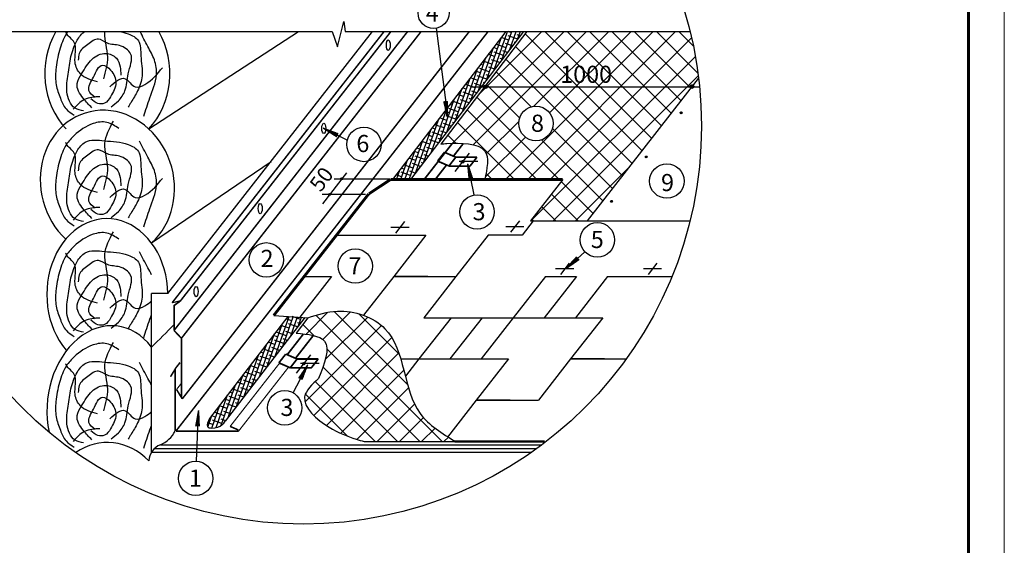
# Model space of a CAD drawing. Units: millimetres. Extents: x -3332883 to 40920555, y -16353787 to 572417.
# Drawn here: x 637133 to 656180, y 505028 to 515198 of the extents above; entities that cross this region are included whole.
import ezdxf

# ---------------------------------------------------------------- set-up
doc = ezdxf.new("R2010")
doc.units = ezdxf.units.MM
for name, color, linetype in [('bitustik', 7, 'Continuous'), ('Diff', 122, 'Continuous'), ('Gidro', 252, 'Continuous'), ('Plywood', 42, 'Continuous'), ('Steel', 24, 'Continuous'), ('Wood', 44, 'Continuous'), ('черепица', 101, 'Continuous')]:
    doc.layers.add(name, color=color, linetype=linetype)
doc.layers.add('Внутренняя рамка', color=7, linetype='Continuous', lineweight=60)
doc.layers.add('Граница чертежа на печать', color=7, linetype='Continuous', lineweight=15)
doc.styles.get("Standard").update_dxf_attribs({"font": 'isocpeur.TTF'})
doc.styles.add('STYLE1', font='times.ttf')
pattern_1 = [(45, (319419.3, 440370.45), (-215.68687, 215.68687), []), (135, (319419.3, 440370.45), (-215.68687, -215.68687), [])]
pattern_2 = [(70.7063, (629096.85, 480291.39), (-73.12562, 25.5992), []), (160.7063, (629096.85, 480291.39), (-171.85044, -21.92721), [193.69234, -116.2154])]

msp = doc.modelspace()

# ---------------------------------------------------------------- hatches: boundary and pattern name
h = msp.add_hatch()
h.set_pattern_fill('ANSI31', color=256, scale=32.952074, angle=25, style=0)
h.set_pattern_definition([(110, (685678.861, 438360.7104), (3.87060254, 1.40878411), [])])
edge = h.paths.add_edge_path()
edge.add_arc((646144.021, 513899.429), 34.483, 0, 360)
h = msp.add_hatch()
h.set_pattern_fill('ANSI31', color=256, scale=32.952074, angle=25, style=0)
h.set_pattern_definition([(110, (689672.1533, 438364.3205), (3.87060254, 1.40878411), [])])
edge = h.paths.add_edge_path()
edge.add_arc((650137.313, 513903.039), 34.483, 0, 360)
h = msp.add_hatch()
h.set_pattern_fill('ANSI31', color=256, scale=11.084973, angle=62.9826371, style=0)
h.set_pattern_definition([(107.982637, (627175.3417, 493252.1872), (-1.317934144, -0.427781255), [])])
h.paths.add_polyline_path([(645341.994, 513611.814), (645409.305, 513618.023), (645407.127, 513310.119)])
h = msp.add_hatch()
h.set_pattern_fill('ANSI31', color=256, scale=17.292558, angle=25, style=0)
h.set_pattern_definition([(110, (670675.6027, 473755.548), (2.03121109, 0.73930038), [])])
edge = h.paths.add_edge_path()
edge.add_arc((649928.547, 513396.684), 18.096, 0, 360)
h = msp.add_hatch()
h.set_pattern_fill('ANSI31', color=256, scale=11.084973, angle=-59.209928, style=0)
h.set_pattern_definition([(345.790072, (635741.5379, 539217.7833), (0.34013597, 1.3432255), [])])
h.paths.add_polyline_path([(643292.539, 512997.104), (643261.932, 512936.833), (643002.526, 513102.717)])
h = msp.add_hatch()
h.set_pattern_fill('ANSI31', color=256, scale=17.292558, angle=25, style=0)
h.set_pattern_definition([(110, (670002.1921, 472900.3115), (2.03121109, 0.73930038), [])])
edge = h.paths.add_edge_path()
edge.add_arc((649255.136, 512541.448), 18.096, 0, 360)
h = msp.add_hatch()
h.set_pattern_fill('ANSI31', color=256, scale=22.858659, angle=25, style=0)
h.set_pattern_definition([(110, (673122.9564, 460046.0944), (2.68501419, 0.97726524), [])])
edge = h.paths.add_edge_path()
edge.add_arc((645697.87, 512446.859), 23.921, 0, 360)
h = msp.add_hatch()
h.set_pattern_fill('ANSI31', color=256, scale=11.084973, angle=-111.4250241, style=0)
h.set_pattern_definition([(293.574976, (661993.2799, 534148.2059), (1.26997415, 0.55417765), [])])
h.paths.add_polyline_path([(645897.135, 512115.145), (645830.749, 512102.406), (645802.912, 512409.056)])
h = msp.add_hatch()
h.set_pattern_fill('ANSI31', color=256, scale=22.826176, angle=25, style=0)
h.set_pattern_definition([(110, (670754.306, 459789.8147), (2.68119864, 0.9758765), [])])
edge = h.paths.add_edge_path()
edge.add_arc((643368.193, 512116.114), 23.887, 0, 360)
h = msp.add_hatch()
h.set_pattern_fill('ANSI31', color=256, scale=22.826176, angle=25, style=0)
h.set_pattern_definition([(110, (670516.789, 459487.4756), (2.68119864, 0.9758765), [])])
edge = h.paths.add_edge_path()
edge.add_arc((643130.675, 511813.775), 23.887, 0, 360)
h = msp.add_hatch()
h.set_pattern_fill('ANSI31', color=256, scale=17.292558, angle=25, style=0)
h.set_pattern_definition([(110, (669330.1105, 472041.4376), (2.03121109, 0.73930038), [])])
edge = h.paths.add_edge_path()
edge.add_arc((648583.055, 511682.574), 18.096, 0, 360)
h = msp.add_hatch()
h.set_pattern_fill('ANSI31', color=256, scale=11.112755, angle=7.9724637, style=0)
h.set_pattern_definition([(52.972464, (620746.1759, 513823.8129), (-1.10897816, 0.83651091), [])])
h.paths.add_polyline_path([(647911.113, 510607.513), (647954.907, 510555.799), (647700.771, 510380.584)])
h = msp.add_hatch()
h.set_pattern_fill('ANSI31', color=256, scale=22.858659, angle=25, style=0)
h.set_pattern_definition([(110, (670052.7296, 456141.7548), (2.68501419, 0.97726524), [])])
edge = h.paths.add_edge_path()
edge.add_arc((642627.644, 508542.519), 23.921, 0, 360)
h = msp.add_hatch()
h.set_pattern_fill('ANSI31', color=256, scale=11.084973, angle=-150.4949176, style=0)
h.set_pattern_definition([(254.5050824, (668979.2322, 515196.5276), (1.33526001, -0.37017282), [])])
h.paths.add_polyline_path([(642595.812, 508235.435), (642536.243, 508267.386), (642707.903, 508523.007)])
h = msp.add_hatch()
h.set_pattern_fill('ANSI31', color=256, scale=11.084973, angle=233.3365773, style=0)
h.set_pattern_definition([(278.3365773, (661931.661, 524358.2668), (1.37098033, 0.20089834), [])])
h.paths.add_polyline_path([(640610.369, 507330.52), (640542.969, 507335.678), (640596.709, 507638.863)])
at = {"layer": 'bitustik'}
h = msp.add_hatch(dxfattribs=at)
h.set_pattern_fill('ANSI38', color=256, scale=24.402184, angle=25.7062977, style=0)
h.set_pattern_definition(pattern_2)
h.paths.add_polyline_path([(644345.606, 512107.081), (644691.383, 512107.081), (646880.335, 514968.293), (646534.558, 514968.293)])
h = msp.add_hatch(dxfattribs=at)
h.set_pattern_fill('ANSI38', color=256, scale=24.402184, angle=25.7062977, style=0)
h.set_pattern_definition(pattern_2)
h.paths.add_polyline_path([(642648.234, 509436.452), (642318.908, 509457.955), (640805.898, 507480.277), (640804.657, 507477.864), (640803.417, 507475.451), (640802.178, 507473.038), (640800.941, 507470.627), (640799.707, 507468.218), (640798.477, 507465.81), (640797.251, 507463.405), (640796.03, 507461.003), (640794.815, 507458.604), (640793.607, 507456.208), (640792.405, 507453.816), (640791.212, 507451.429), (640790.027, 507449.046), (640788.852, 507446.668), (640787.687, 507444.296), (640786.532, 507441.93), (640785.389, 507439.571), (640784.259, 507437.217), (640783.141, 507434.871), (640782.037, 507432.533), (640780.948, 507430.202), (640779.874, 507427.88), (640778.815, 507425.566), (640777.774, 507423.262), (640776.749, 507420.967), (640775.743, 507418.681), (640774.755, 507416.406), (640773.787, 507414.142), (640772.839, 507411.889), (640771.912, 507409.647), (640771.007, 507407.417), (640770.124, 507405.199), (640769.264, 507402.994), (640768.428, 507400.802), (640767.617, 507398.623), (640766.831, 507396.458), (640766.071, 507394.307), (640765.337, 507392.171), (640764.631, 507390.05), (640763.953, 507387.944), (640763.304, 507385.854), (640762.685, 507383.781), (640762.096, 507381.723), (640761.538, 507379.683), (640761.012, 507377.66), (640760.518, 507375.655), (640760.058, 507373.668), (640759.631, 507371.699), (640759.239, 507369.75), (640758.883, 507367.82), (640758.562, 507365.909), (640758.279, 507364.019), (640758.033, 507362.149), (640757.825, 507360.3), (640757.656, 507358.472), (640757.527, 507356.666), (640757.439, 507354.882), (640757.391, 507353.121), (640757.386, 507351.382), (640757.423, 507349.667), (640757.503, 507347.976), (640757.628, 507346.308), (640757.797, 507344.665), (640758.011, 507343.047), (640758.272, 507341.454), (640758.58, 507339.887), (640758.936, 507338.345), (640759.34, 507336.83), (640759.793, 507335.342), (640760.295, 507333.882), (640760.849, 507332.448), (640761.453, 507331.043), (640762.11, 507329.666), (640762.819, 507328.318), (640763.582, 507327), (640764.398, 507325.71), (640765.266, 507324.45), (640766.187, 507323.218), (640767.158, 507322.016), (640768.179, 507320.842), (640769.25, 507319.697), (640770.369, 507318.58), (640771.536, 507317.491), (640772.75, 507316.431), (640774.011, 507315.399), (640775.316, 507314.394), (640776.667, 507313.418), (640778.061, 507312.469), (640779.498, 507311.547), (640780.977, 507310.653), (640782.498, 507309.786), (640784.06, 507308.946), (640785.661, 507308.132), (640787.302, 507307.346), (640788.981, 507306.586), (640790.697, 507305.853), (640792.45, 507305.146), (640794.239, 507304.465), (640796.063, 507303.811), (640797.921, 507303.182), (640799.813, 507302.579), (640801.738, 507302.001), (640803.695, 507301.449), (640805.682, 507300.923), (640807.701, 507300.422), (640809.749, 507299.945), (640811.825, 507299.494), (640813.93, 507299.067), (640816.062, 507298.665), (640818.22, 507298.288), (640820.404, 507297.935), (640822.613, 507297.606), (640824.846, 507297.302), (640827.102, 507297.021), (640829.381, 507296.764), (640831.681, 507296.531), (640834.002, 507296.321), (640836.343, 507296.135), (640838.704, 507295.971), (640841.083, 507295.831), (640843.48, 507295.714), (640845.894, 507295.62), (640848.324, 507295.549), (640850.769, 507295.5), (640853.229, 507295.473), (640855.703, 507295.469), (640858.19, 507295.486), (640860.689, 507295.526), (640863.199, 507295.588), (640865.72, 507295.671), (640868.251, 507295.776), (640870.791, 507295.902), (640873.339, 507296.05), (640875.894, 507296.219), (640878.457, 507296.408), (640881.025, 507296.619), (640883.598, 507296.85), (640886.175, 507297.102), (640888.756, 507297.374), (640891.34, 507297.667), (640893.926, 507297.98), (640896.512, 507298.312), (640899.099, 507298.665), (640901.686, 507299.037), (640904.271, 507299.429), (640906.855, 507299.841), (640909.435, 507300.271), (640912.012, 507300.721), (640914.585, 507301.19), (640917.152, 507301.678), (640919.713, 507302.184), (640922.268, 507302.71), (640924.815, 507303.253), (640927.354, 507303.815), (640929.883, 507304.395), (640932.403, 507304.993), (640934.912, 507305.61), (640937.409, 507306.243), (640939.894, 507306.895), (640942.366, 507307.564), (640944.824, 507308.25), (640947.267, 507308.954), (640949.695, 507309.674), (640952.107, 507310.412), (640954.501, 507311.166), (640956.878, 507311.937), (640959.236, 507312.724), (640961.575, 507313.528), (640963.893, 507314.348), (640966.191, 507315.184), (640968.467, 507316.036), (640970.723, 507316.904), (640972.958, 507317.787), (640975.173, 507318.686), (640977.367, 507319.599), (640979.542, 507320.528), (640981.697, 507321.472), (640983.833, 507322.43), (640985.949, 507323.402), (640988.047, 507324.389), (640990.126, 507325.39), (640992.187, 507326.405), (640994.23, 507327.433), (640996.254, 507328.475), (640998.262, 507329.53), (641000.251, 507330.599), (641002.224, 507331.68), (641004.179, 507332.774), (641006.118, 507333.881), (641008.041, 507335), (641009.947, 507336.131), (641011.838, 507337.275), (641013.713, 507338.43), (641015.572, 507339.597), (641017.416, 507340.775), (641019.245, 507341.964), (641021.06, 507343.165), (641022.86, 507344.377), (641024.646, 507345.599), (641026.417, 507346.832), (641028.176, 507348.075), (641029.92, 507349.328), (641031.652, 507350.592), (641033.37, 507351.865), (641035.076, 507353.147), (641036.769, 507354.44), (641038.45, 507355.741), (641040.119, 507357.052), (641041.776, 507358.371), (641043.421, 507359.699), (641045.056, 507361.036), (641046.679, 507362.381), (641048.292, 507363.734), (641049.894, 507365.095), (641051.485, 507366.464), (641053.067, 507367.84), (641054.639, 507369.224), (641056.201, 507370.615), (641057.754, 507372.013), (641059.298, 507373.418), (641060.833, 507374.829), (641062.36, 507376.247), (641063.878, 507377.671), (641065.388, 507379.102), (641066.89, 507380.538), (641068.385, 507381.98), (641069.872, 507383.428), (641071.353, 507384.881), (641072.826, 507386.339), (641074.293, 507387.802), (641075.753, 507389.27), (641077.207, 507390.742), (641078.656, 507392.219), (641080.098, 507393.701), (641081.536, 507395.186), (641082.968, 507396.675), (641084.395, 507398.168), (641085.818, 507399.664), (641087.236, 507401.164), (641088.65, 507402.667), (641090.06, 507404.173), (641091.466, 507405.681), (641092.869, 507407.193), (641094.269, 507408.706), (641095.666, 507410.222), (641097.06, 507411.74), (641098.452, 507413.26), (641099.842, 507414.781), (641101.229, 507416.304), (641102.615, 507417.828), (641103.999, 507419.353), (641105.383, 507420.88), (641106.765, 507422.407), (641108.146, 507423.934), (641109.527, 507425.462), (641110.908, 507426.99)])
at = {"layer": 'Gidro'}
h = msp.add_hatch(dxfattribs=at)
h.set_pattern_fill('ANSI37', color=256, scale=2440.218415, style=0)
h.set_pattern_definition(pattern_1)
h.paths.add_polyline_path([(650103.281, 513897.48, -0.736178558), (650162.186, 513926.923), (650266.871, 514060.913, 0.02997192), (650101.799, 514968.293), (646944.333, 514968.293), (646152.228, 513932.921, -0.346582183), (646178.504, 513899.29)])
edge = h.paths.add_edge_path()
edge.add_arc((646144.021, 513899.429), 34.483, 208.9341144, 359.7691251, ccw=False)
edge.add_line((646113.842, 513882.746), (645279.405, 512792.041))
edge.add_spline(control_points=[(645279.405, 512792.041), (645317.789, 512798.682), (645599.114, 512812.346), (646274.239, 512825.39), (646175.044, 512321.702), (646131.557, 512107.081)], knot_values=[6.593585686, 6.593585686, 6.593585686, 6.593585686, 7.566536625, 13.690052423, 18.198933034, 18.198933034, 18.198933034, 18.198933034], degree=3, periodic=0)
edge.add_line((646131.557, 512107.081), (647638.908, 512107.081))
edge.add_line((647638.908, 512107.081), (647012.018, 511304.699))
edge.add_line((647012.018, 511304.699), (648114.297, 511305.744))
edge.add_line((648114.297, 511305.744), (650120.156, 513873.127))
edge.add_arc((650137.313, 513903.039), 34.483, 189.2766743, 240.1621404, ccw=False)
edge.add_line((650103.281, 513897.48), (646178.504, 513899.29))
h.paths.add_polyline_path([(646786.527, 513190.447, -1), (647454.653, 513190.447, -1)], flags=16)
h.paths.add_polyline_path([(647512.114, 513893.58), (648560.969, 513893.58), (648560.969, 514355.075), (647512.114, 514355.075)], flags=9)
h.paths.add_polyline_path([(646934.249, 512932.426), (647377.285, 512932.426), (647377.285, 513473.915), (646934.249, 513473.915)], flags=8)
h = msp.add_hatch(dxfattribs=at)
h.set_pattern_fill('ANSI37', color=256, scale=2440.218415, style=0)
h.set_pattern_definition(pattern_1)
edge = h.paths.add_edge_path()
edge.add_spline(control_points=[(642913.486, 508255.171), (642789.538, 508140.678), (642453.173, 507829.974), (643085.483, 507286.653), (643510.343, 507120.631), (643747.014, 507051.196), (643799.41, 507035.824)], knot_values=[0, 0, 0, 0, 441.828788028, 1199.014157662, 1771.215051246, 1933.91135954, 1933.91135954, 1933.91135954, 1933.91135954], degree=3, periodic=0)
edge.add_line((643799.41, 507035.824), (645567.823, 507035.824))
edge.add_spline(control_points=[(645567.823, 507035.824), (645306.326, 507192.323), (644514.623, 507666.136), (644635.791, 509221.191), (643394.588, 509647.484), (642895.642, 509490.964), (642709.188, 509432.472)], knot_values=[0, 0, 0, 0, 876.024089701, 2652.234645855, 3631.89662755, 4216.432697534, 4216.432697534, 4216.432697534, 4216.432697534], degree=3, periodic=0)
edge.add_line((642709.188, 509432.472), (642481.667, 509135.077))
edge.add_spline(control_points=[(642481.667, 509135.077), (642710.487, 509112.296), (643233.592, 509060.217), (643028.734, 508545.012), (642913.486, 508255.171)], knot_values=[0, 0, 0, 0, 569.236884153, 1301.329695341, 1301.329695341, 1301.329695341, 1301.329695341], degree=3, periodic=0)

# ---------------------------------------------------------------- linework, layer by layer
for p, q in [((643279.255, 514672.386), (643402.373, 515165.564)), ((643402.373, 515165.564), (643426.996, 514968.293)), ((635143.306, 514968.293), (643180.761, 514968.293)), ((643180.761, 514968.293), (643279.255, 514672.386)), ((643426.996, 514968.293), (650101.799, 514968.293)), ((645192.492, 515032.396), (645406.732, 513341.127)), ((645877.154, 513899.429), (650284.822, 513897.397)), ((643469.904, 512869.649), (643007.277, 513099.387)), ((645556.502, 512262.514), (645834.269, 512618.039)), ((645998.41, 512453.125), (645634.181, 512453.125)), ((645924.181, 511806.332), (645802.912, 512409.056)), ((644279.444, 512114.063), (643217.634, 512114.063)), ((643819.882, 511814.731), (642983.771, 511814.731)), ((644410.895, 511069.758), (644583.351, 511290.493)), ((646633.628, 511086.11), (646806.085, 511306.844)), ((644665.827, 511176.038), (644313.846, 511176.038)), ((646888.56, 511192.389), (646536.58, 511192.389)), ((647701.565, 510379.873), (648068.199, 510703.632)), ((647598.359, 510269.113), (647770.816, 510489.848)), ((649294.785, 510269.113), (649467.242, 510489.848)), ((647853.291, 510375.393), (647501.311, 510375.393)), ((649549.717, 510375.393), (649197.737, 510375.393)), ((642486.276, 508358.175), (642764.042, 508713.7)), ((642422.176, 507978.633), (642707.903, 508523.007)), ((642928.183, 508548.786), (642563.954, 508548.786)), ((640551.563, 506656.327), (640591.903, 507608.227))]:
    msp.add_line(p, q)
msp.add_lwpolyline([(642994.266, 511636.773), (643462.999, 512236.725)])
for centre, radius in [((642622.553, 513138.955), 7699.715), ((645140.385, 515327.739), 299.905), ((646144.021, 513899.429), 34.483), ((650137.313, 513903.039), 34.483), ((647120.59, 513190.447), 334.063), ((649928.547, 513396.684), 18.096), ((643791.949, 512784.045), 333.228), ((649255.136, 512541.448), 18.096), ((645697.87, 512446.859), 23.921), ((649652.592, 512075.586), 333.228), ((645981.581, 511478.085), 333.228), ((648583.055, 511682.574), 18.096), ((648307.999, 510937.132), 334.063), ((641903.944, 510550.551), 333.228), ((643625.254, 510431.147), 333.228), ((642627.644, 508542.519), 23.921), ((642259.856, 507687.613), 333.228), ((640537.455, 506323.398), 333.228)]:
    msp.add_circle(centre, radius)
msp.add_spline([(640805.898, 507480.277), (640763.152, 507327.729), (640964.594, 507314.6), (641110.908, 507426.99)], degree=3)
at = {"layer": 'bitustik'}
for p, q in [((646534.35, 514968.021), (644345.606, 512107.081)), ((646880.127, 514968.021), (644691.383, 512107.081)), ((642318.908, 509457.955), (640805.898, 507480.277)), ((642648.234, 509436.452), (641110.908, 507426.99))]:
    msp.add_line(p, q, dxfattribs=at)
at = {"layer": 'Diff', "color": 3, "ltscale": 10, "const_width": 54.565}
for points in [[(644309.065, 512107.302), (643888.749, 511829.043)], [(644308.731, 512107.081), (647638.908, 512107.081)], [(642047.586, 509475.67), (643883.557, 511825.606)]]:
    msp.add_lwpolyline(points, dxfattribs=at)
at = {"layer": 'Gidro'}
for p, q in [((646944.333, 514968.293), (645279.405, 512792.041)), ((642709.188, 509432.472), (642481.667, 509135.077)), ((643799.41, 507035.824), (645567.823, 507035.824))]:
    msp.add_line(p, q, dxfattribs=at)
msp.add_lwpolyline([(648114.297, 511305.744), (650266.871, 514060.913)], dxfattribs=at)
msp.add_open_spline([(645279.405, 512792.041), (645317.789, 512798.682), (645599.114, 512812.346), (646277.159, 512825.447), (646174.091, 512316.933), (646130.103, 512099.911)], degree=3, knots=[6.593585686, 6.593585686, 6.593585686, 6.593585686, 7.566536625, 13.690052423, 18.249143787, 18.249143787, 18.249143787, 18.249143787], dxfattribs=at)
for points in [[(642481.667, 509135.077), (643028.837, 508978.119), (642913.486, 508255.171)], [(642913.486, 508255.171), (642645.438, 507903.941), (643120.362, 507314.215), (643643.566, 507082.545), (643799.41, 507035.824)]]:
    msp.add_spline(points, degree=3, dxfattribs=at)
at = {"layer": 'Plywood'}
for p, q in [((639743.203, 506902.313), (647138.07, 506902.313)), ((639854.022, 506973.676), (647235.03, 506973.676)), ((639684.493, 506830.949), (647037.829, 506830.949))]:
    msp.add_line(p, q, dxfattribs=at)
at = {"layer": 'Steel'}
for p, q in [((640118.606, 509667.471), (640244.243, 509759.562)), ((640118.606, 509667.471), (640118.606, 509185.232)), ((640118.606, 509185.232), (640261.295, 509033.543))]:
    msp.add_line(p, q, dxfattribs=at)
for points, const_width in [([(640081.256, 509720.415), (644181.348, 514968.293)], 30.275), ([(640118.606, 509185.232), (644636.828, 514968.293)], 30.275), ([(640155.45, 507239.014), (646194.225, 514968.293)], 30.275), ([(640244.243, 509759.562), (644313.75, 514968.293)], 30.275), ([(640261.295, 509033.543), (644898.03, 514968.293)], 30.275), ([(640277.789, 507861.631), (645830.121, 514968.293)], 30.275), ([(644957.318, 512107.081), (645503.454, 512806.104)], 33.639), ([(645523.906, 512557.54), (645716.442, 512803.975)], 33.639), ([(645216.921, 512462.403), (645349.907, 512632.617)], 33.639), ([(645569.629, 512537.812), (645349.907, 512632.617)], 33.639), ([(645171.969, 512107.081), (645390.92, 512387.326)], 33.639), ([(645440.323, 512366.009), (645216.921, 512462.403)], 33.639), ([(645436.642, 512367.597), (645569.629, 512537.812)], 33.639), ([(645849.44, 512366.009), (645440.323, 512366.009)], 33.639), ([(645978.746, 512537.812), (645569.629, 512537.812)], 33.639), ([(645844.519, 512366.009), (645978.746, 512537.812)], 33.639), ([(640244.243, 509759.562), (640081.256, 509720.415)], 22.935), ([(640118.606, 509185.232), (640118.606, 509667.471), (640244.243, 509759.562)], 30.275), ([(640261.295, 509033.543), (640118.606, 509185.232)], 30.275), ([(642315.454, 508725.65), (642623.57, 509120.02)], 33.639), ([(640261.295, 509033.543), (640261.295, 507888.775)], 30.275), ([(642468.504, 508646.804), (642813.525, 509088.411)], 33.639), ([(640140.295, 508443.223), (640234.898, 508564.31)], 30.275), ([(641204.121, 507328.581), (642160.159, 508552.253)], 22.935), ([(642146.694, 508558.063), (642279.68, 508728.278)], 33.639), ([(642370.096, 508461.67), (642146.694, 508558.063)], 33.639), ([(642499.402, 508633.472), (642279.68, 508728.278)], 33.639), ([(642366.416, 508463.258), (642499.402, 508633.472)], 33.639), ([(642908.519, 508633.472), (642499.402, 508633.472)], 33.639), ([(642774.293, 508461.67), (642908.519, 508633.472)], 33.639), ([(640050.016, 508288.978), (640143.692, 508443.14)], 30.275), ([(640140.295, 507238.742), (640140.295, 508443.223)], 30.275), ([(641368.405, 507238.742), (642335.518, 508476.589)], 22.935), ([(642779.213, 508461.67), (642370.096, 508461.67)], 33.639), ([(640277.789, 507861.631), (640167.619, 508042.937)], 30.275), ([(640167.619, 508042.937), (640261.295, 508162.837)], 22.935), ([(640153.715, 507238.742), (641368.405, 507238.742)], 30.275), ([(641366.094, 507258.693), (641204.121, 507328.581)], 30.275)]:
    msp.add_lwpolyline(points, dxfattribs=dict(at, const_width=const_width))
for centre in [(644263.245, 514705.003), (643015.191, 513095.457), (641786.453, 511543.069), (640545.536, 509938.207)]:
    msp.add_ellipse(centre, major_axis=(0, -100.64), ratio=0.369831608, dxfattribs=at)
at = {"layer": 'Wood'}
for p, q in [((639629.718, 513086.069), (642523.85, 514968.293)), ((640000.977, 509899.63), (643961.051, 514968.293)), ((639684.493, 510882.186), (641995.819, 512452.912)), ((639684.493, 506830.949), (639684.493, 509899.63)), ((640000.977, 509899.63), (639684.493, 509899.63))]:
    msp.add_line(p, q, dxfattribs=at)
for centre, radius, start, end in [((625839.349, 523145.409), 19890.75, 314.1116995, 315.8800795), ((639641.678, 507490.132), 558.405, 292.350324, 333.2438651)]:
    msp.add_arc(centre, radius, start, end, dxfattribs=at)
for centre, major_axis, ratio, start_param, end_param in [((638829.617, 514156.715), (0, -1427.528), 0.847366162, 4.107683194, 5.560451059), ((638829.617, 514156.715), (0, -1427.528), 0.847366162, 7.005919555, 8.458687421), ((638829.617, 512015.423), (-406.366, 1383.526), 0.892266285, 3.541451204, 8.443578956), ((638829.617, 509874.132), (-19.227, 1473.819), 0.794888352, -1.563865056, 2.373502022), ((638829.617, 507732.84), (188.665, 1538.031), 0.751048273, -0.656991133, 2.003295706), ((638829.617, 505591.548), (0, -1427.528), 0.847366162, 2.418858406, 3.671486155), ((639991.852, 506637.919), (-256.642, 256.642), 1, -0.395868593, 0.718465051)]:
    msp.add_ellipse(centre, major_axis=major_axis, ratio=ratio, start_param=start_param, end_param=end_param, dxfattribs=at)
for points, knots in [([(638068.597, 514968.293), (638057.941, 514954.262), (637980.385, 514844.828), (637893.39, 514592.927), (637823.972, 514260.944), (637823.742, 513940.432), (637911.908, 513690.103), (638005.566, 513465.007), (638130.901, 513388.196), (638188.372, 513352.975)], [9.298921817, 9.298921817, 9.298921817, 9.298921817, 9.732970717, 12.607320795, 15.706090487, 18.102831873, 20.33577596, 22.248221762, 23.867796223, 23.867796223, 23.867796223, 23.867796223]), ([(638370.217, 513431.981), (638310.996, 513444.57), (638132.191, 513482.58), (638012.509, 513807.999), (638073.26, 514142.022), (638113.357, 514484.152), (638209.044, 514769.014), (638332.294, 514931.227), (638394.351, 514968.293)], [0, 0, 0, 0, 1.434301022, 4.330564992, 7.121726432, 9.942815201, 12.709314823, 14.561281316, 14.561281316, 14.561281316, 14.561281316]), ([(638757.624, 514056.128), (638799.27, 514194.794), (638886.789, 514486.209), (638768.071, 514799.29), (638782.76, 514959.22), (638783.835, 514968.293)], [0, 0, 0, 0, 3.492554508, 7.339820479, 7.571920599, 7.571920599, 7.571920599, 7.571920599]), ([(639060.169, 514968.293), (639117.485, 514959.262), (639251.315, 514928.455), (639486.747, 514801.31), (639461.704, 514458.005), (639534.399, 514139.849), (639430.887, 513827.311), (639311.151, 513640.088), (639250.317, 513534.79), (639232.001, 513503.087)], [20.040488291, 20.040488291, 20.040488291, 20.040488291, 21.490272412, 23.448881471, 25.876087488, 29.054939814, 31.554588923, 33.643185312, 34.542928603, 34.542928603, 34.542928603, 34.542928603]), ([(639532.44, 513329.274), (639569.993, 513447.914), (639653.652, 513712.222), (639806.741, 514067.256), (639756.082, 514425.678), (639603.176, 514689.069), (639511.549, 514871.78), (639463.403, 514968.293)], [0, 0, 0, 0, 3.071730621, 6.843213894, 9.260886559, 11.635983022, 14.290204821, 14.290204821, 14.290204821, 14.290204821]), ([(639684.493, 510261.349), (639661.421, 510307.367), (639579.262, 510453.372), (639504.85, 510602.593), (639453.377, 510705.813)], [10.371008384, 10.371008384, 10.371008384, 10.371008384, 11.635983022, 14.47448797, 14.47448797, 14.47448797, 14.47448797]), ([(638876.219, 509615.533), (638982.823, 509714.957), (639166.974, 509886.706), (639335.447, 509557.598), (639549.122, 509650.473), (639645.902, 509722.113), (639684.493, 509755.597)], [0, 0, 0, 0, 2.782184901, 4.805997372, 6.408987687, 7.648673113, 7.648673113, 7.648673113, 7.648673113]), ([(639532.44, 509046.69), (639569.993, 509165.331), (639617.001, 509313.845), (639673.312, 509461.74), (639684.493, 509491.539)], [0, 0, 0, 0, 3.071730621, 3.845192131, 3.845192131, 3.845192131, 3.845192131]), ([(639684.493, 508120.057), (639661.421, 508166.076), (639579.262, 508312.081), (639504.85, 508461.301), (639453.377, 508564.522)], [10.371008384, 10.371008384, 10.371008384, 10.371008384, 11.635983022, 14.47448797, 14.47448797, 14.47448797, 14.47448797]), ([(638876.219, 507474.241), (638982.823, 507573.666), (639166.974, 507745.414), (639335.447, 507416.306), (639549.122, 507509.182), (639645.902, 507580.821), (639684.493, 507614.305)], [0, 0, 0, 0, 2.782184901, 4.805997372, 6.408987687, 7.648673113, 7.648673113, 7.648673113, 7.648673113]), ([(639532.44, 506905.399), (639569.993, 507024.039), (639617.001, 507172.553), (639673.312, 507320.448), (639684.493, 507350.247)], [0, 0, 0, 0, 3.071730621, 3.845192131, 3.845192131, 3.845192131, 3.845192131])]:
    msp.add_open_spline(points, degree=3, knots=knots, dxfattribs=at)
for points in [[(638639.03, 513992.923), (638306.966, 514150.935), (638204.185, 514372.151), (638188.372, 514759.28), (638038.153, 514933.092), (638022.34, 514964.695)], [(638899.938, 513510.987), (639042.251, 513629.496), (639168.751, 513819.11), (639232.001, 514150.935), (639279.439, 514538.063), (639065.97, 514696.075), (638828.781, 514743.479), (638654.843, 514822.484), (638449.279, 514719.777), (638283.248, 514545.964), (638267.435, 514411.654)], [(638528.342, 513495.186), (638362.31, 513676.899), (638243.716, 513961.321), (638330.685, 514150.935), (638536.249, 514435.356), (638797.156, 514545.964), (639002.719, 514451.157), (639073.876, 514285.245), (639089.688, 514127.233)], [(638591.593, 513692.701), (638472.998, 513827.011), (638559.967, 514087.73), (638733.906, 514316.847), (638892.031, 514222.04), (638994.813, 513977.122), (638892.031, 513708.502), (638773.437, 513582.092), (638646.936, 513574.192), (638512.53, 513668.999)], [(638876.219, 513898.116), (639176.657, 514056.128), (639366.408, 513898.116), (639556.159, 513945.519), (639896.129, 514269.443)], [(638686.468, 513708.502), (638386.029, 513653.198), (638164.653, 513463.584)], [(639050.157, 513092.023), (638820.875, 513210.532), (638552.061, 513186.83), (638188.372, 512957.713), (638038.153, 512783.9), (637903.746, 512459.976), (637832.589, 512088.649), (637840.496, 511796.327), (637919.559, 511535.608), (638030.247, 511330.193), (638188.372, 511211.684)], [(638757.624, 511914.836), (638836.687, 512333.567), (638781.343, 512799.701), (638947.375, 513234.234)], [(638639.03, 511851.631), (638306.966, 512009.643), (638204.185, 512230.859), (638188.372, 512617.988), (638038.153, 512791.801), (638022.34, 512823.403)], [(638370.217, 511290.69), (638204.185, 511345.994), (638046.059, 511662.017), (638069.778, 512001.742), (638125.122, 512341.468), (638243.716, 512657.491), (638401.842, 512831.304), (638773.437, 512855.006), (639232.001, 512783.9), (639429.659, 512649.59), (639477.096, 512357.269), (639500.815, 511970.14), (639413.846, 511677.818), (639287.345, 511456.602), (639232.001, 511361.795)], [(639532.44, 511187.982), (639651.034, 511543.508), (639777.535, 511985.941), (639738.003, 512278.263), (639611.503, 512538.982), (639453.377, 512847.105)], [(638899.938, 511369.695), (639042.251, 511488.204), (639168.751, 511677.818), (639232.001, 512009.643), (639279.439, 512396.772), (639065.97, 512554.783), (638828.781, 512602.187), (638654.843, 512681.193), (638449.279, 512578.485), (638283.248, 512404.672), (638267.435, 512270.362)], [(638528.342, 511353.894), (638362.31, 511535.608), (638243.716, 511820.029), (638330.685, 512009.643), (638536.249, 512294.064), (638797.156, 512404.672), (639002.719, 512309.865), (639073.876, 512143.953), (639089.688, 511985.941)], [(638591.593, 511551.409), (638472.998, 511685.719), (638559.967, 511946.438), (638733.906, 512175.555), (638892.031, 512080.748), (638994.813, 511835.83), (638892.031, 511567.21), (638773.437, 511440.801), (638646.936, 511432.9), (638512.53, 511527.707)], [(638876.219, 511756.824), (639176.657, 511914.836), (639366.408, 511756.824), (639556.159, 511804.228), (639896.129, 512128.152)], [(638686.468, 511567.21), (638386.029, 511511.906), (638164.653, 511322.292)], [(639050.157, 510950.731), (638820.875, 511069.24), (638552.061, 511045.539), (638188.372, 510816.421), (638038.153, 510642.609), (637903.746, 510318.685), (637832.589, 509947.357), (637840.496, 509655.035), (637919.559, 509394.316), (638030.247, 509188.901), (638188.372, 509070.392)], [(638757.624, 509773.544), (638836.687, 510192.275), (638781.343, 510658.41), (638947.375, 511092.942)], [(638639.03, 509710.34), (638306.966, 509868.351), (638204.185, 510089.568), (638188.372, 510476.696), (638038.153, 510650.509), (638022.34, 510682.112)], [(638370.217, 509149.398), (638204.185, 509204.702), (638046.059, 509520.726), (638069.778, 509860.451), (638125.122, 510200.176), (638243.716, 510516.199), (638401.842, 510690.012), (638773.437, 510713.714), (639232.001, 510642.609), (639429.659, 510508.299), (639477.096, 510215.977), (639500.815, 509828.848), (639413.846, 509536.527), (639287.345, 509315.31), (639232.001, 509220.503)], [(638899.938, 509228.404), (639042.251, 509346.913), (639168.751, 509536.527), (639232.001, 509868.351), (639279.439, 510255.48), (639065.97, 510413.492), (638828.781, 510460.895), (638654.843, 510539.901), (638449.279, 510437.193), (638283.248, 510263.381), (638267.435, 510129.071)], [(638528.342, 509212.603), (638362.31, 509394.316), (638243.716, 509678.737), (638330.685, 509868.351), (638536.249, 510152.772), (638797.156, 510263.381), (639002.719, 510168.573), (639073.876, 510002.661), (639089.688, 509844.649)], [(638591.593, 509410.117), (638472.998, 509544.427), (638559.967, 509805.147), (638733.906, 510034.264), (638892.031, 509939.457), (638994.813, 509694.538), (638892.031, 509425.918), (638773.437, 509299.509), (638646.936, 509291.609), (638512.53, 509386.415)], [(638686.468, 509425.918), (638386.029, 509370.614), (638164.653, 509181)], [(639050.157, 508809.44), (638820.875, 508927.949), (638552.061, 508904.247), (638188.372, 508675.13), (638038.153, 508501.317), (637903.746, 508177.393), (637832.589, 507806.065), (637840.496, 507513.744), (637919.559, 507253.024), (638030.247, 507047.609), (638188.372, 506929.1)], [(638757.624, 507632.253), (638836.687, 508050.984), (638781.343, 508517.118), (638947.375, 508951.65)], [(638370.217, 507008.106), (638204.185, 507063.41), (638046.059, 507379.434), (638069.778, 507719.159), (638125.122, 508058.884), (638243.716, 508374.908), (638401.842, 508548.72), (638773.437, 508572.422), (639232.001, 508501.317), (639429.659, 508367.007), (639477.096, 508074.685), (639500.815, 507687.557), (639413.846, 507395.235), (639287.345, 507174.019), (639232.001, 507079.212)], [(638639.03, 507569.048), (638306.966, 507727.06), (638204.185, 507948.276), (638188.372, 508335.405), (638038.153, 508509.218), (638022.34, 508540.82)], [(638899.938, 507087.112), (639042.251, 507205.621), (639168.751, 507395.235), (639232.001, 507727.06), (639279.439, 508114.188), (639065.97, 508272.2), (638828.781, 508319.604), (638654.843, 508398.609), (638449.279, 508295.902), (638283.248, 508122.089), (638267.435, 507987.779)], [(638528.342, 507071.311), (638362.31, 507253.024), (638243.716, 507537.446), (638330.685, 507727.06), (638536.249, 508011.481), (638797.156, 508122.089), (639002.719, 508027.282), (639073.876, 507861.37), (639089.688, 507703.358)], [(638591.593, 507268.826), (638472.998, 507403.136), (638559.967, 507663.855), (638733.906, 507892.972), (638892.031, 507798.165), (638994.813, 507553.247), (638892.031, 507284.627), (638773.437, 507158.217), (638646.936, 507150.317), (638512.53, 507245.124)], [(638686.468, 507284.627), (638386.029, 507229.323), (638164.653, 507039.709)]]:
    msp.add_spline(points, degree=3, dxfattribs=at)
at = {"layer": 'Внутренняя рамка'}
msp.add_lwpolyline([(629883.713, 485517.343), (629883.713, 525238.933), (655488.222, 525238.933), (655488.222, 485517.343), (629883.713, 485517.343)], dxfattribs=at)
at = {"layer": 'Граница чертежа на печать'}
msp.add_lwpolyline([(627115.658, 484825.329), (627115.658, 525930.947), (656180.236, 525930.947), (656180.236, 484825.329), (627115.658, 484825.329)], dxfattribs=at)
at = {"layer": 'черепица', "color": 90, "linetype": 'Continuous', "lineweight": 30}
for p, q in [((647638.908, 512107.081), (647012.018, 511304.699)), ((647068.587, 511304.699), (646850.917, 511026.094)), ((643258.798, 511026.094), (642636.262, 510229.283)), ((643258.798, 511026.094), (644991.218, 511026.094)), ((646193.305, 511026.094), (645570.768, 510229.283)), ((646850.917, 511026.094), (646193.305, 511026.094)), ((642636.262, 510229.283), (643166.594, 510229.283)), ((644368.681, 510229.283), (643782.367, 509478.835)), ((644368.681, 510229.283), (645570.768, 510229.283)), ((645026.293, 510229.283), (644368.681, 510229.283)), ((645026.293, 510229.283), (645570.768, 510229.283)), ((647303.187, 510229.283), (646680.651, 509432.472)), ((647303.187, 510229.283), (647904.231, 510229.283)), ((648505.274, 510229.283), (647882.737, 509432.472)), ((648505.274, 510229.283), (649751.326, 510229.283)), ((645478.564, 509432.472), (644856.027, 508635.662)), ((644948.231, 509432.472), (646680.651, 509432.472)), ((645478.564, 509432.472), (646079.607, 509432.472)), ((646680.651, 509432.472), (646058.114, 508635.662)), ((646680.651, 509432.472), (648413.07, 509432.472)), ((647281.694, 509432.472), (647882.737, 509432.472)), ((644505.269, 508635.662), (644856.027, 508635.662)), ((644856.027, 508635.662), (644595.455, 508302.145)), ((644856.027, 508635.662), (646588.446, 508635.662)), ((645457.07, 508635.662), (646058.114, 508635.662)), ((647790.533, 508635.662), (647167.996, 507838.851)), ((647790.533, 508635.662), (648868.027, 508635.662)), ((648448.145, 508635.662), (647790.533, 508635.662)), ((645965.91, 507838.851), (645406.82, 507123.249)), ((645965.91, 507838.851), (647167.996, 507838.851)), ((646623.522, 507838.851), (645965.91, 507838.851))]:
    msp.add_line(p, q, dxfattribs=at)
at = {"layer": 'черепица', "color": 90, "linetype": 'Continuous'}
for p, q in [((647012.018, 511304.699), (650101.313, 511307.63)), ((647012.018, 511304.699), (647068.587, 511304.699)), ((644991.218, 511026.094), (644368.681, 510229.283)), ((643166.594, 510229.283), (642552.072, 509442.731)), ((645570.768, 510229.283), (644948.231, 509432.472)), ((647904.231, 510229.283), (647281.694, 509432.472)), ((642047.586, 509475.67), (642709.188, 509432.472)), ((646079.607, 509432.472), (645457.07, 508635.662)), ((648413.07, 509432.472), (647790.533, 508635.662)), ((646588.446, 508635.662), (645965.91, 507838.851))]:
    msp.add_line(p, q, dxfattribs=at)
at = {"layer": 'черепица', "color": 90, "linetype": 'Continuous', "lineweight": 30, "const_width": 44.34}
msp.add_lwpolyline([(647291.176, 507035.824), (645545.293, 507035.824)], dxfattribs=at)
at = {"layer": 'черепица', "color": 90, "linetype": 'Continuous'}
msp.add_spline([(642709.188, 509432.472), (643280.04, 509558.211), (644198.797, 509218.177), (644879.357, 507577.519), (645567.823, 507035.824)], degree=3, dxfattribs=at)

# ---------------------------------------------------------------- texts
at = {"lineweight": 25}
for s, height, p in [('4', 331.331, (644988.552, 515161.906)), ('1000', 331.3308, (647589.03, 513975.74)), ('8', 331.331, (647024.497, 513028.828)), ('6', 331.331, (643646.08, 512636.307)), ('9', 331.331, (649540.048, 511881.28)), ('3', 331.331, (645893.693, 511318.041)), ('5', 331.331, (648180.698, 510779.733)), ('2', 331.331, (641792.682, 510414.347)), ('7', 331.331, (643492.262, 510269.932)), ('3', 331.331, (642177.618, 507531.044)), ('1', 331.331, (640406.061, 506162.183))]:
    msp.add_text(s, height=height, dxfattribs=at).set_placement(p)
at = {"style": 'STYLE1'}
msp.add_text('50', height=295.082, rotation=53.5342661, dxfattribs=at).set_placement((642955.755, 511845.031))

doc.saveas('drawing.dxf')
